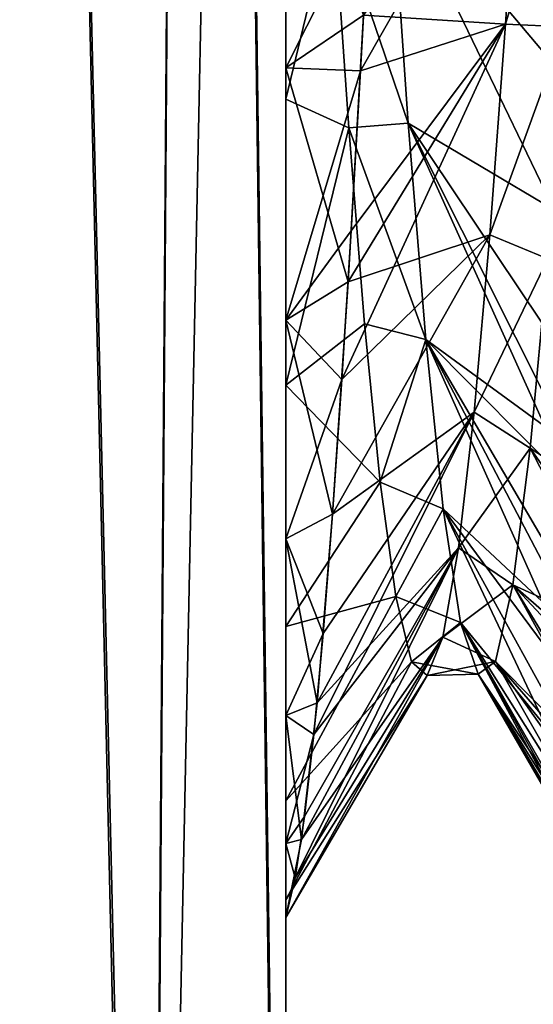
# Model space of a CAD drawing. Units: millimetres. Extents: x -416 to 184, y -146 to 10.
# Drawn here: x 13 to 13, y -85 to -83 of the extents above; entities that cross this region are included whole.
import ezdxf

# ---------------------------------------------------------------- set-up
doc = ezdxf.new("R2010")
doc.units = ezdxf.units.MM
doc.header["$LTSCALE"] = 141.886015
for name, color, linetype in [('1700', 7, 'CONTINUOUS'), ('1704', 7, 'CONTINUOUS'), ('1719', 7, 'CONTINUOUS'), ('1723', 7, 'CONTINUOUS'), ('1732', 7, 'CONTINUOUS'), ('1761', 7, 'CONTINUOUS'), ('1765', 7, 'CONTINUOUS'), ('772', 7, 'CONTINUOUS'), ('802', 7, 'CONTINUOUS'), ('869', 7, 'CONTINUOUS'), ('870', 7, 'CONTINUOUS'), ('871', 7, 'CONTINUOUS'), ('883', 7, 'CONTINUOUS'), ('901', 7, 'CONTINUOUS'), ('902', 7, 'CONTINUOUS'), ('905', 7, 'CONTINUOUS')]:
    doc.layers.add(name, color=color, linetype=linetype)

msp = doc.modelspace()

# ---------------------------------------------------------------- linework, layer by layer
at = {"layer": '1700', "color": 254, "linetype": 'Continuous', "true_color": 0xe6e6e6}
for points in [[(12.77, -87.2482, -355.2), (12.5, -75.7, -355.2), (12.2917, -87.2819, -355.2), (12.77, -87.2482, -355.2)], [(12.8536, -75.8464, -355.2), (12.5, -75.7, -355.2), (12.77, -87.2482, -355.2), (12.8536, -75.8464, -355.2)], [(13, -86.8274, -355.2), (12.8536, -75.8464, -355.2), (12.77, -87.2482, -355.2), (13, -86.8274, -355.2)], [(13, -76.2, -355.2), (12.8536, -75.8464, -355.2), (13, -86.8274, -355.2), (13, -76.2, -355.2)]]:
    msp.add_3dface(points, dxfattribs=at)
at = {"layer": '1704', "color": 254, "linetype": 'Continuous', "true_color": 0xe6e6e6}
for points in [[(23.0029, -82.2, -358.2759), (23.0017, -92.6911, -358.2293), (0, -82.2, -358.5), (23.0029, -82.2, -358.2759)], [(0, -82.2, -358.5), (23.0017, -92.6911, -358.2293), (9.1933, -92.6905, -358.4176), (0, -82.2, -358.5)]]:
    msp.add_3dface(points, dxfattribs=at)
at = {"layer": '1719', "color": 254, "linetype": 'Continuous', "true_color": 0xe6e6e6}
for points in [[(12.2917, -87.4819, 355.2), (12.5, -75.7, 355.2), (12.77, -87.4482, 355.2), (12.2917, -87.4819, 355.2)], [(12.5, -75.7, 355.2), (12.8536, -75.8464, 355.2), (12.77, -87.4482, 355.2), (12.5, -75.7, 355.2)], [(12.8536, -75.8464, 355.2), (13, -76.2, 355.2), (12.77, -87.4482, 355.2), (12.8536, -75.8464, 355.2)], [(13, -76.2, 355.2), (13, -87.0274, 355.2), (12.77, -87.4482, 355.2), (13, -76.2, 355.2)]]:
    msp.add_3dface(points, dxfattribs=at)
at = {"layer": '1723', "color": 254, "linetype": 'Continuous', "true_color": 0xe6e6e6}
for points in [[(10.9206, -87.4326, 358.4379), (0, -82.2, 358.5), (21.8631, -92.6838, 358.251), (10.9206, -87.4326, 358.4379)], [(21.8631, -92.6838, 358.251), (0, -82.2, 358.5), (8.4801, -92.69, 358.4229), (21.8631, -92.6838, 358.251)]]:
    msp.add_3dface(points, dxfattribs=at)
at = {"layer": '1732', "color": 254, "linetype": 'Continuous', "true_color": 0xe6e6e6}
for points in [[(0, -82.2, 358.5), (10.9206, -87.4326, 358.4379), (22.0662, -92.691, 358.2471), (0, -82.2, 358.5)], [(0, -82.2, 358.5), (23.0017, -92.6911, 358.2293), (23.0029, -82.2, 358.2759), (0, -82.2, 358.5)], [(23.0017, -92.6911, 358.2293), (0, -82.2, 358.5), (22.4241, -92.691, 358.2404), (23.0017, -92.6911, 358.2293)], [(22.4241, -92.691, 358.2404), (0, -82.2, 358.5), (22.0662, -92.691, 358.2471), (22.4241, -92.691, 358.2404)]]:
    msp.add_3dface(points, dxfattribs=at)
at = {"layer": '1761', "linetype": 'Continuous'}
for points in [[(12.77, -87.4482, 210.2), (12.5, -75.7, 210.2), (12.2917, -87.4819, 210.2), (12.77, -87.4482, 210.2)], [(12.8536, -75.8464, 210.2), (12.5, -75.7, 210.2), (12.77, -87.4482, 210.2), (12.8536, -75.8464, 210.2)], [(13, -87.0274, 210.2), (12.8536, -75.8464, 210.2), (12.77, -87.4482, 210.2), (13, -87.0274, 210.2)], [(13, -76.2, 210.2), (12.8536, -75.8464, 210.2), (13, -87.0274, 210.2), (13, -76.2, 210.2)]]:
    msp.add_3dface(points, dxfattribs=at)
at = {"layer": '1765', "linetype": 'Continuous'}
for points in [[(12.77, -87.4482, 180.2), (12.2917, -87.4819, 180.2), (12.5, -75.7, 180.2), (12.77, -87.4482, 180.2)], [(12.8536, -75.8464, 180.2), (12.77, -87.4482, 180.2), (12.5, -75.7, 180.2), (12.8536, -75.8464, 180.2)], [(13, -76.2, 180.2), (12.77, -87.4482, 180.2), (12.8536, -75.8464, 180.2), (13, -76.2, 180.2)], [(13, -87.0274, 180.2), (12.77, -87.4482, 180.2), (13, -76.2, 180.2), (13, -87.0274, 180.2)]]:
    msp.add_3dface(points, dxfattribs=at)
at = {"layer": '772', "color": 254, "linetype": 'Continuous', "true_color": 0xe6e6e6}
for points in [[(13, -76.2, 210.2), (13, -87.0274, 210.2), (13, -84.6692, 244.8089), (13, -76.2, 210.2)], [(13, -76.2, 355.2), (13, -76.2, 210.2), (13, -87.0274, 355.2), (13, -76.2, 355.2)], [(13, -76.2, 210.2), (13, -84.6692, 244.8089), (13, -84.5452, 244.3338), (13, -76.2, 210.2)], [(13, -76.2, 210.2), (13, -80.0027, 245.0732), (13, -87.0274, 355.2), (13, -76.2, 210.2)], [(13, -82.7847, 242.7693), (13, -76.2, 210.2), (13, -83.2473, 242.9299), (13, -82.7847, 242.7693)], [(13, -83.2473, 242.9299), (13, -76.2, 210.2), (13, -83.6695, 243.1775), (13, -83.2473, 242.9299)], [(13, -83.6695, 243.1775), (13, -76.2, 210.2), (13, -84.0354, 243.5025), (13, -83.6695, 243.1775)], [(13, -84.0354, 243.5025), (13, -76.2, 210.2), (13, -84.3311, 243.8929), (13, -84.0354, 243.5025)], [(13, -84.3311, 243.8929), (13, -76.2, 210.2), (13, -84.5452, 244.3338), (13, -84.3311, 243.8929)], [(13, -87.0274, 180.2), (13, -76.2, 180.2), (13, -80.0662, 145.5108), (13, -87.0274, 180.2)], [(13, -82.2991, 142.702), (13, -76.2, -355.2), (13, -86.8274, -325.2), (13, -82.2991, 142.702)], [(13, -86.8274, -325.2), (13, -76.2, -355.2), (13, -86.8274, -355.2), (13, -86.8274, -325.2)], [(13, -80.0027, 245.0732), (13, -80.0662, 245.5108), (13, -87.0274, 355.2), (13, -80.0027, 245.0732)], [(13, -80.2141, 145.918), (13, -87.0274, 180.2), (13, -80.0662, 145.5108), (13, -80.2141, 145.918)], [(13, -80.0662, 245.5108), (13, -80.2141, 245.918), (13, -87.0274, 355.2), (13, -80.0662, 245.5108)], [(13, -80.4376, 146.28), (13, -87.0274, 180.2), (13, -80.2141, 145.918), (13, -80.4376, 146.28)], [(13, -80.2141, 245.918), (13, -80.4376, 246.28), (13, -87.0274, 355.2), (13, -80.2141, 245.918)], [(13, -80.985, 146.8722), (13, -87.0274, 180.2), (13, -80.4376, 146.28), (13, -80.985, 146.8722)], [(13, -80.4376, 246.28), (13, -80.985, 246.8722), (13, -87.0274, 355.2), (13, -80.4376, 246.28)], [(13, -81.7175, 147.2099), (13, -87.0274, 180.2), (13, -80.985, 146.8722), (13, -81.7175, 147.2099)], [(13, -80.985, 246.8722), (13, -81.7175, 247.2099), (13, -87.0274, 355.2), (13, -80.985, 246.8722)], [(13, -82.2249, 147.3212), (13, -87.0274, 180.2), (13, -81.7175, 147.2099), (13, -82.2249, 147.3212)], [(13, -81.7175, 247.2099), (13, -82.2249, 247.3212), (13, -87.0274, 355.2), (13, -81.7175, 247.2099)], [(13, -82.7691, 147.3012), (13, -87.0274, 180.2), (13, -82.2249, 147.3212), (13, -82.7691, 147.3012)], [(13, -82.2249, 247.3212), (13, -82.7691, 247.3012), (13, -87.0274, 355.2), (13, -82.2249, 247.3212)], [(13, -82.7847, 142.7693), (13, -82.2991, 142.702), (13, -86.8274, -325.2), (13, -82.7847, 142.7693)], [(13, -83.3001, 147.1428), (13, -87.0274, 180.2), (13, -82.7691, 147.3012), (13, -83.3001, 147.1428)], [(13, -82.7691, 247.3012), (13, -83.3001, 247.1428), (13, -87.0274, 355.2), (13, -82.7691, 247.3012)], [(13, -83.2473, 142.9299), (13, -82.7847, 142.7693), (13, -86.8274, -325.2), (13, -83.2473, 142.9299)], [(13, -83.6695, 143.1775), (13, -83.2473, 142.9299), (13, -86.8274, -325.2), (13, -83.6695, 143.1775)], [(13, -83.7784, 146.8549), (13, -87.0274, 180.2), (13, -83.3001, 147.1428), (13, -83.7784, 146.8549)], [(13, -83.3001, 247.1428), (13, -83.7784, 246.8549), (13, -87.0274, 355.2), (13, -83.3001, 247.1428)], [(13, -84.0354, 143.5025), (13, -83.6695, 143.1775), (13, -86.8274, -325.2), (13, -84.0354, 143.5025)], [(13, -84.182, 146.4467), (13, -87.0274, 180.2), (13, -83.7784, 146.8549), (13, -84.182, 146.4467)], [(13, -83.7784, 246.8549), (13, -84.182, 246.4467), (13, -87.0274, 355.2), (13, -83.7784, 246.8549)], [(13, -84.3311, 143.8929), (13, -84.0354, 143.5025), (13, -86.8274, -325.2), (13, -84.3311, 143.8929)], [(13, -84.4742, 145.9515), (13, -87.0274, 180.2), (13, -84.182, 146.4467), (13, -84.4742, 145.9515)], [(13, -84.182, 246.4467), (13, -84.4742, 245.9515), (13, -87.0274, 355.2), (13, -84.182, 246.4467)], [(13, -84.5452, 144.3338), (13, -84.3311, 143.8929), (13, -86.8274, -325.2), (13, -84.5452, 144.3338)], [(13, -84.6395, 145.3979), (13, -87.0274, 180.2), (13, -84.4742, 145.9515), (13, -84.6395, 145.3979)], [(13, -84.4742, 245.9515), (13, -84.6395, 245.3979), (13, -87.0274, 355.2), (13, -84.4742, 245.9515)], [(13, -84.6692, 144.8089), (13, -84.5452, 144.3338), (13, -86.8274, -325.2), (13, -84.6692, 144.8089)], [(13, -84.6692, 144.8089), (13, -87.0274, 180.2), (13, -84.6395, 145.3979), (13, -84.6692, 144.8089)], [(13, -84.6395, 245.3979), (13, -84.6692, 244.8089), (13, -87.0274, 355.2), (13, -84.6395, 245.3979)], [(13, -84.6692, 244.8089), (13, -87.0274, 210.2), (13, -87.0274, 355.2), (13, -84.6692, 244.8089)], [(13, -87.0274, 180.2), (13, -84.6692, 144.8089), (13, -86.8274, -325.2), (13, -87.0274, 180.2)]]:
    msp.add_3dface(points, dxfattribs=at)
at = {"layer": '802', "color": 254, "linetype": 'Continuous', "true_color": 0xe6e6e6}
for points in [[(13.3937, -82.7807, 243.2162), (13.3674, -83.1745, 243.3771), (13.4965, -82.7394, 243.2046), (13.3937, -82.7807, 243.2162)], [(13.4965, -82.7394, 243.2046), (13.3674, -83.1745, 243.3771), (13.4673, -83.1789, 243.3795), (13.4965, -82.7394, 243.2046)], [(13.2044, -83.3399, 246.9243), (13.0787, -82.9722, 247.1173), (13.1755, -82.9182, 247.1382), (13.2044, -83.3399, 246.9243)], [(13.105, -83.3482, 246.9187), (13.0787, -82.9722, 247.1173), (13.2044, -83.3399, 246.9243), (13.105, -83.3482, 246.9187)], [(13.3674, -83.1745, 243.3771), (13.3412, -83.5271, 243.6153), (13.4673, -83.1789, 243.3795), (13.3674, -83.1745, 243.3771)], [(13.4673, -83.1789, 243.3795), (13.3412, -83.5271, 243.6153), (13.4381, -83.5673, 243.6498), (13.4673, -83.1789, 243.3795)], [(13.2338, -83.7021, 246.62), (13.105, -83.3482, 246.9187), (13.2044, -83.3399, 246.9243), (13.2338, -83.7021, 246.62)], [(13.1312, -83.6757, 246.6473), (13.105, -83.3482, 246.9187), (13.2338, -83.7021, 246.62), (13.1312, -83.6757, 246.6473)], [(13.3412, -83.5271, 243.6153), (13.315, -83.8235, 243.9206), (13.4381, -83.5673, 243.6498), (13.3412, -83.5271, 243.6153)], [(13.4381, -83.5673, 243.6498), (13.315, -83.8235, 243.9206), (13.4088, -83.8839, 244.0013), (13.4381, -83.5673, 243.6498)], [(13.1574, -83.9408, 246.3145), (13.1312, -83.6757, 246.6473), (13.2338, -83.7021, 246.62), (13.1574, -83.9408, 246.3145)], [(13.2629, -83.9855, 246.2413), (13.1574, -83.9408, 246.3145), (13.2338, -83.7021, 246.62), (13.2629, -83.9855, 246.2413)], [(13.315, -83.8235, 243.9206), (13.2887, -84.0509, 244.2799), (13.4088, -83.8839, 244.0013), (13.315, -83.8235, 243.9206)], [(13.4088, -83.8839, 244.0013), (13.2887, -84.0509, 244.2799), (13.3798, -84.1123, 244.4154), (13.4088, -83.8839, 244.0013)], [(13.1837, -84.1321, 245.9346), (13.1574, -83.9408, 246.3145), (13.2629, -83.9855, 246.2413), (13.1837, -84.1321, 245.9346)], [(13.2921, -84.1755, 245.8082), (13.1837, -84.1321, 245.9346), (13.2629, -83.9855, 246.2413), (13.2921, -84.1755, 245.8082)], [(13.2887, -84.0509, 244.2799), (13.2624, -84.2001, 244.6783), (13.3798, -84.1123, 244.4154), (13.2887, -84.0509, 244.2799)], [(13.3798, -84.1123, 244.4154), (13.2624, -84.2001, 244.6783), (13.3504, -84.2406, 244.8707), (13.3798, -84.1123, 244.4154)], [(13.21, -84.2415, 245.5237), (13.1837, -84.1321, 245.9346), (13.2921, -84.1755, 245.8082), (13.21, -84.2415, 245.5237)], [(13.3214, -84.262, 245.3433), (13.21, -84.2415, 245.5237), (13.2921, -84.1755, 245.8082), (13.3214, -84.262, 245.3433)], [(13.2624, -84.2001, 244.6783), (13.2362, -84.2645, 245.0989), (13.3504, -84.2406, 244.8707), (13.2624, -84.2001, 244.6783)], [(13.2362, -84.2645, 245.0989), (13.21, -84.2415, 245.5237), (13.3214, -84.262, 245.3433), (13.2362, -84.2645, 245.0989)], [(13.3504, -84.2406, 244.8707), (13.2362, -84.2645, 245.0989), (13.3214, -84.262, 245.3433), (13.3504, -84.2406, 244.8707)]]:
    msp.add_3dface(points, dxfattribs=at)
at = {"layer": '869', "color": 254, "linetype": 'Continuous', "true_color": 0xe6e6e6}
for points in [[(13, -83.3001, 247.1428), (13, -82.7691, 247.3012), (13.0787, -82.9722, 247.1173), (13, -83.3001, 247.1428)], [(13.3674, -83.1745, 243.3771), (13.3937, -82.7807, 243.2162), (13.1247, -83.2526, 242.9324), (13.3674, -83.1745, 243.3771)], [(13.1247, -83.2526, 242.9324), (13.3937, -82.7807, 243.2162), (13.1402, -82.9683, 242.821), (13.1247, -83.2526, 242.9324)], [(13, -83.3001, 247.1428), (13.0787, -82.9722, 247.1173), (13.105, -83.3482, 246.9187), (13, -83.3001, 247.1428)], [(13.3412, -83.5271, 243.6153), (13.3674, -83.1745, 243.3771), (13.0936, -83.7689, 243.2536), (13.3412, -83.5271, 243.6153)], [(13.0936, -83.7689, 243.2536), (13.3674, -83.1745, 243.3771), (13.1092, -83.5204, 243.0772), (13.0936, -83.7689, 243.2536)], [(13.1092, -83.5204, 243.0772), (13.3674, -83.1745, 243.3771), (13.1247, -83.2526, 242.9324), (13.1092, -83.5204, 243.0772)], [(13, -83.7784, 246.8549), (13, -83.3001, 247.1428), (13.105, -83.3482, 246.9187), (13, -83.7784, 246.8549)], [(13, -83.7784, 246.8549), (13.105, -83.3482, 246.9187), (13.1312, -83.6757, 246.6473), (13, -83.7784, 246.8549)], [(13.315, -83.8235, 243.9206), (13.3412, -83.5271, 243.6153), (13.0781, -83.9944, 243.4594), (13.315, -83.8235, 243.9206)], [(13.0781, -83.9944, 243.4594), (13.3412, -83.5271, 243.6153), (13.0936, -83.7689, 243.2536), (13.0781, -83.9944, 243.4594)], [(13, -83.7784, 246.8549), (13.1312, -83.6757, 246.6473), (13.1574, -83.9408, 246.3145), (13, -83.7784, 246.8549)], [(13, -84.182, 246.4467), (13, -83.7784, 246.8549), (13.1574, -83.9408, 246.3145), (13, -84.182, 246.4467)], [(13.2887, -84.0509, 244.2799), (13.315, -83.8235, 243.9206), (13.0468, -84.3632, 243.9469), (13.2887, -84.0509, 244.2799)], [(13.0468, -84.3632, 243.9469), (13.315, -83.8235, 243.9206), (13.0625, -84.1937, 243.6917), (13.0468, -84.3632, 243.9469)], [(13.0625, -84.1937, 243.6917), (13.315, -83.8235, 243.9206), (13.0781, -83.9944, 243.4594), (13.0625, -84.1937, 243.6917)], [(13, -84.182, 246.4467), (13.1574, -83.9408, 246.3145), (13.1837, -84.1321, 245.9346), (13, -84.182, 246.4467)], [(13.2624, -84.2001, 244.6783), (13.2887, -84.0509, 244.2799), (13.0156, -84.6029, 244.5099), (13.2624, -84.2001, 244.6783)], [(13.0156, -84.6029, 244.5099), (13.2887, -84.0509, 244.2799), (13.0312, -84.5003, 244.2211), (13.0156, -84.6029, 244.5099)], [(13.0312, -84.5003, 244.2211), (13.2887, -84.0509, 244.2799), (13.0468, -84.3632, 243.9469), (13.0312, -84.5003, 244.2211)], [(13, -84.4742, 245.9515), (13, -84.182, 246.4467), (13.1837, -84.1321, 245.9346), (13, -84.4742, 245.9515)], [(13, -84.4742, 245.9515), (13.1837, -84.1321, 245.9346), (13.21, -84.2415, 245.5237), (13, -84.4742, 245.9515)], [(13, -84.6692, 244.8089), (13.2362, -84.2645, 245.0989), (13.2624, -84.2001, 244.6783), (13, -84.6692, 244.8089)], [(13, -84.6692, 244.8089), (13.2624, -84.2001, 244.6783), (13.0156, -84.6029, 244.5099), (13, -84.6692, 244.8089)], [(13, -84.6395, 245.3979), (13, -84.4742, 245.9515), (13.21, -84.2415, 245.5237), (13, -84.6395, 245.3979)], [(13, -84.6395, 245.3979), (13.21, -84.2415, 245.5237), (13.2362, -84.2645, 245.0989), (13, -84.6395, 245.3979)], [(13, -84.6692, 244.8089), (13, -84.6395, 245.3979), (13.2362, -84.2645, 245.0989), (13, -84.6692, 244.8089)]]:
    msp.add_3dface(points, dxfattribs=at)
at = {"layer": '870', "color": 254, "linetype": 'Continuous', "true_color": 0xe6e6e6}
for points in [[(13, -82.7847, 242.7693), (13, -83.2473, 242.9299), (13.1402, -82.9683, 242.821), (13, -82.7847, 242.7693)], [(13, -83.2473, 242.9299), (13.1247, -83.2526, 242.9324), (13.1402, -82.9683, 242.821), (13, -83.2473, 242.9299)], [(13, -83.2473, 242.9299), (13, -83.6695, 243.1775), (13.1247, -83.2526, 242.9324), (13, -83.2473, 242.9299)], [(13, -83.6695, 243.1775), (13.1092, -83.5204, 243.0772), (13.1247, -83.2526, 242.9324), (13, -83.6695, 243.1775)], [(13, -83.6695, 243.1775), (13.0936, -83.7689, 243.2536), (13.1092, -83.5204, 243.0772), (13, -83.6695, 243.1775)], [(13, -83.6695, 243.1775), (13, -84.0354, 243.5025), (13.0936, -83.7689, 243.2536), (13, -83.6695, 243.1775)], [(13, -84.0354, 243.5025), (13.0781, -83.9944, 243.4594), (13.0936, -83.7689, 243.2536), (13, -84.0354, 243.5025)], [(13, -84.0354, 243.5025), (13.0625, -84.1937, 243.6917), (13.0781, -83.9944, 243.4594), (13, -84.0354, 243.5025)], [(13, -84.0354, 243.5025), (13, -84.3311, 243.8929), (13.0625, -84.1937, 243.6917), (13, -84.0354, 243.5025)], [(13, -84.3311, 243.8929), (13.0468, -84.3632, 243.9469), (13.0625, -84.1937, 243.6917), (13, -84.3311, 243.8929)], [(13, -84.3311, 243.8929), (13, -84.5452, 244.3338), (13.0468, -84.3632, 243.9469), (13, -84.3311, 243.8929)], [(13, -84.5452, 244.3338), (13.0312, -84.5003, 244.2211), (13.0468, -84.3632, 243.9469), (13, -84.5452, 244.3338)], [(13, -84.5452, 244.3338), (13.0156, -84.6029, 244.5099), (13.0312, -84.5003, 244.2211), (13, -84.5452, 244.3338)], [(13, -84.5452, 244.3338), (13, -84.6692, 244.8089), (13.0156, -84.6029, 244.5099), (13, -84.5452, 244.3338)]]:
    msp.add_3dface(points, dxfattribs=at)
at = {"layer": '871', "color": 254, "linetype": 'Continuous', "true_color": 0xe6e6e6}
for points in [[(13.2044, -83.3399, 246.9243), (13.1755, -82.9182, 247.1382), (13.4488, -83.485, 247.3445), (13.2044, -83.3399, 246.9243)], [(13.1755, -82.9182, 247.1382), (13.424, -83.0431, 247.5533), (13.4488, -83.485, 247.3445), (13.1755, -82.9182, 247.1382)], [(13.2338, -83.7021, 246.62), (13.2044, -83.3399, 246.9243), (13.4738, -83.8774, 247.0536), (13.2338, -83.7021, 246.62)], [(13.2044, -83.3399, 246.9243), (13.4488, -83.485, 247.3445), (13.4738, -83.8774, 247.0536), (13.2044, -83.3399, 246.9243)], [(13.4381, -83.5673, 243.6498), (13.4088, -83.8839, 244.0013), (13.6735, -84.0567, 243.5261), (13.4381, -83.5673, 243.6498)], [(13.2629, -83.9855, 246.2413), (13.2338, -83.7021, 246.62), (13.4987, -84.2058, 246.6919), (13.2629, -83.9855, 246.2413)], [(13.2338, -83.7021, 246.62), (13.4738, -83.8774, 247.0536), (13.4987, -84.2058, 246.6919), (13.2338, -83.7021, 246.62)], [(13.4088, -83.8839, 244.0013), (13.3798, -84.1123, 244.4154), (13.6486, -84.347, 243.9191), (13.4088, -83.8839, 244.0013)], [(13.4088, -83.8839, 244.0013), (13.6486, -84.347, 243.9191), (13.6735, -84.0567, 243.5261), (13.4088, -83.8839, 244.0013)], [(13.2921, -84.1755, 245.8082), (13.2629, -83.9855, 246.2413), (13.5236, -84.4581, 246.2732), (13.2921, -84.1755, 245.8082)], [(13.2629, -83.9855, 246.2413), (13.4987, -84.2058, 246.6919), (13.5236, -84.4581, 246.2732), (13.2629, -83.9855, 246.2413)], [(13.3798, -84.1123, 244.4154), (13.3504, -84.2406, 244.8707), (13.6237, -84.5554, 244.3627), (13.3798, -84.1123, 244.4154)], [(13.3798, -84.1123, 244.4154), (13.6237, -84.5554, 244.3627), (13.6486, -84.347, 243.9191), (13.3798, -84.1123, 244.4154)], [(13.3214, -84.262, 245.3433), (13.2921, -84.1755, 245.8082), (13.5486, -84.6235, 245.8128), (13.3214, -84.262, 245.3433)], [(13.2921, -84.1755, 245.8082), (13.5236, -84.4581, 246.2732), (13.5486, -84.6235, 245.8128), (13.2921, -84.1755, 245.8082)], [(13.3504, -84.2406, 244.8707), (13.3214, -84.262, 245.3433), (13.5985, -84.6739, 244.839), (13.3504, -84.2406, 244.8707)], [(13.3504, -84.2406, 244.8707), (13.5985, -84.6739, 244.839), (13.6237, -84.5554, 244.3627), (13.3504, -84.2406, 244.8707)], [(13.3214, -84.262, 245.3433), (13.5486, -84.6235, 245.8128), (13.5736, -84.6966, 245.3286), (13.3214, -84.262, 245.3433)], [(13.3214, -84.262, 245.3433), (13.5736, -84.6966, 245.3286), (13.5985, -84.6739, 244.839), (13.3214, -84.262, 245.3433)]]:
    msp.add_3dface(points, dxfattribs=at)
at = {"layer": '883', "color": 254, "linetype": 'Continuous', "true_color": 0xe6e6e6}
for points in [[(13.3937, -82.7807, 143.2162), (13.3674, -83.1745, 143.3771), (13.4965, -82.7394, 143.2046), (13.3937, -82.7807, 143.2162)], [(13.4965, -82.7394, 143.2046), (13.3674, -83.1745, 143.3771), (13.4673, -83.1789, 143.3795), (13.4965, -82.7394, 143.2046)], [(13.2044, -83.3399, 146.9243), (13.0787, -82.9722, 147.1173), (13.1755, -82.9182, 147.1382), (13.2044, -83.3399, 146.9243)], [(13.105, -83.3482, 146.9187), (13.0787, -82.9722, 147.1173), (13.2044, -83.3399, 146.9243), (13.105, -83.3482, 146.9187)], [(13.3674, -83.1745, 143.3771), (13.3412, -83.5271, 143.6153), (13.4673, -83.1789, 143.3795), (13.3674, -83.1745, 143.3771)], [(13.4673, -83.1789, 143.3795), (13.3412, -83.5271, 143.6153), (13.4381, -83.5673, 143.6498), (13.4673, -83.1789, 143.3795)], [(13.2338, -83.7021, 146.62), (13.105, -83.3482, 146.9187), (13.2044, -83.3399, 146.9243), (13.2338, -83.7021, 146.62)], [(13.1312, -83.6757, 146.6473), (13.105, -83.3482, 146.9187), (13.2338, -83.7021, 146.62), (13.1312, -83.6757, 146.6473)], [(13.3412, -83.5271, 143.6153), (13.315, -83.8235, 143.9206), (13.4381, -83.5673, 143.6498), (13.3412, -83.5271, 143.6153)], [(13.4381, -83.5673, 143.6498), (13.315, -83.8235, 143.9206), (13.4088, -83.8839, 144.0013), (13.4381, -83.5673, 143.6498)], [(13.1574, -83.9408, 146.3145), (13.1312, -83.6757, 146.6473), (13.2338, -83.7021, 146.62), (13.1574, -83.9408, 146.3145)], [(13.2629, -83.9855, 146.2413), (13.1574, -83.9408, 146.3145), (13.2338, -83.7021, 146.62), (13.2629, -83.9855, 146.2413)], [(13.315, -83.8235, 143.9206), (13.2887, -84.0509, 144.2799), (13.4088, -83.8839, 144.0013), (13.315, -83.8235, 143.9206)], [(13.4088, -83.8839, 144.0013), (13.2887, -84.0509, 144.2799), (13.3798, -84.1123, 144.4154), (13.4088, -83.8839, 144.0013)], [(13.1837, -84.1321, 145.9346), (13.1574, -83.9408, 146.3145), (13.2629, -83.9855, 146.2413), (13.1837, -84.1321, 145.9346)], [(13.2921, -84.1755, 145.8082), (13.1837, -84.1321, 145.9346), (13.2629, -83.9855, 146.2413), (13.2921, -84.1755, 145.8082)], [(13.2887, -84.0509, 144.2799), (13.2624, -84.2001, 144.6783), (13.3798, -84.1123, 144.4154), (13.2887, -84.0509, 144.2799)], [(13.3798, -84.1123, 144.4154), (13.2624, -84.2001, 144.6783), (13.3504, -84.2406, 144.8707), (13.3798, -84.1123, 144.4154)], [(13.21, -84.2415, 145.5237), (13.1837, -84.1321, 145.9346), (13.2921, -84.1755, 145.8082), (13.21, -84.2415, 145.5237)], [(13.3214, -84.262, 145.3433), (13.21, -84.2415, 145.5237), (13.2921, -84.1755, 145.8082), (13.3214, -84.262, 145.3433)], [(13.2624, -84.2001, 144.6783), (13.2362, -84.2645, 145.0989), (13.3504, -84.2406, 144.8707), (13.2624, -84.2001, 144.6783)], [(13.2362, -84.2645, 145.0989), (13.21, -84.2415, 145.5237), (13.3214, -84.262, 145.3433), (13.2362, -84.2645, 145.0989)], [(13.3504, -84.2406, 144.8707), (13.2362, -84.2645, 145.0989), (13.3214, -84.262, 145.3433), (13.3504, -84.2406, 144.8707)]]:
    msp.add_3dface(points, dxfattribs=at)
at = {"layer": '901', "color": 254, "linetype": 'Continuous', "true_color": 0xe6e6e6}
for points in [[(13.2044, -83.3399, 146.9243), (13.1755, -82.9182, 147.1382), (13.4488, -83.485, 147.3445), (13.2044, -83.3399, 146.9243)], [(13.4488, -83.485, 147.3445), (13.1755, -82.9182, 147.1382), (13.434, -83.2247, 147.4802), (13.4488, -83.485, 147.3445)], [(13.434, -83.2247, 147.4802), (13.1755, -82.9182, 147.1382), (13.419, -82.9503, 147.5846), (13.434, -83.2247, 147.4802)], [(13.2338, -83.7021, 146.62), (13.2044, -83.3399, 146.9243), (13.4788, -83.9486, 146.9866), (13.2338, -83.7021, 146.62)], [(13.4788, -83.9486, 146.9866), (13.2044, -83.3399, 146.9243), (13.4637, -83.7273, 147.1791), (13.4788, -83.9486, 146.9866)], [(13.4637, -83.7273, 147.1791), (13.2044, -83.3399, 146.9243), (13.4488, -83.485, 147.3445), (13.4637, -83.7273, 147.1791)], [(13.4381, -83.5673, 143.6498), (13.4088, -83.8839, 144.0013), (13.6735, -84.0567, 143.5261), (13.4381, -83.5673, 143.6498)], [(13.2629, -83.9855, 146.2413), (13.2338, -83.7021, 146.62), (13.5086, -84.3165, 146.5304), (13.2629, -83.9855, 146.2413)], [(13.5086, -84.3165, 146.5304), (13.2338, -83.7021, 146.62), (13.4938, -84.1459, 146.7693), (13.5086, -84.3165, 146.5304)], [(13.4938, -84.1459, 146.7693), (13.2338, -83.7021, 146.62), (13.4788, -83.9486, 146.9866), (13.4938, -84.1459, 146.7693)], [(13.4088, -83.8839, 144.0013), (13.3798, -84.1123, 144.4154), (13.6585, -84.2402, 143.7551), (13.4088, -83.8839, 144.0013)], [(13.6735, -84.0567, 143.5261), (13.4088, -83.8839, 144.0013), (13.6585, -84.2402, 143.7551), (13.6735, -84.0567, 143.5261)], [(13.2921, -84.1755, 145.8082), (13.2629, -83.9855, 146.2413), (13.5386, -84.5682, 146.0008), (13.2921, -84.1755, 145.8082)], [(13.5386, -84.5682, 146.0008), (13.2629, -83.9855, 146.2413), (13.5236, -84.4581, 146.2732), (13.5386, -84.5682, 146.0008)], [(13.5236, -84.4581, 146.2732), (13.2629, -83.9855, 146.2413), (13.5086, -84.3165, 146.5304), (13.5236, -84.4581, 146.2732)], [(13.3798, -84.1123, 144.4154), (13.3504, -84.2406, 144.8707), (13.6287, -84.5206, 144.2707), (13.3798, -84.1123, 144.4154)], [(13.6585, -84.2402, 143.7551), (13.3798, -84.1123, 144.4154), (13.6437, -84.3954, 144.0042), (13.6585, -84.2402, 143.7551)], [(13.6437, -84.3954, 144.0042), (13.3798, -84.1123, 144.4154), (13.6287, -84.5206, 144.2707), (13.6437, -84.3954, 144.0042)], [(13.3214, -84.262, 145.3433), (13.2921, -84.1755, 145.8082), (13.5686, -84.6896, 145.4265), (13.3214, -84.262, 145.3433)], [(13.5686, -84.6896, 145.4265), (13.2921, -84.1755, 145.8082), (13.5537, -84.6457, 145.7173), (13.5686, -84.6896, 145.4265)], [(13.5537, -84.6457, 145.7173), (13.2921, -84.1755, 145.8082), (13.5386, -84.5682, 146.0008), (13.5537, -84.6457, 145.7173)], [(13.3504, -84.2406, 144.8707), (13.3214, -84.262, 145.3433), (13.5985, -84.6739, 144.839), (13.3504, -84.2406, 144.8707)], [(13.6287, -84.5206, 144.2707), (13.3504, -84.2406, 144.8707), (13.6137, -84.614, 144.5504), (13.6287, -84.5206, 144.2707)], [(13.6137, -84.614, 144.5504), (13.3504, -84.2406, 144.8707), (13.5985, -84.6739, 144.839), (13.6137, -84.614, 144.5504)], [(13.5985, -84.6739, 144.839), (13.3214, -84.262, 145.3433), (13.5835, -84.699, 145.1324), (13.5985, -84.6739, 144.839)], [(13.5835, -84.699, 145.1324), (13.3214, -84.262, 145.3433), (13.5686, -84.6896, 145.4265), (13.5835, -84.699, 145.1324)]]:
    msp.add_3dface(points, dxfattribs=at)
at = {"layer": '902', "color": 254, "linetype": 'Continuous', "true_color": 0xe6e6e6}
for points in [[(13, -82.7847, 142.7693), (13, -83.2473, 142.9299), (13.1298, -83.1595, 142.8915), (13, -82.7847, 142.7693)], [(13.1298, -83.1595, 142.8915), (13, -83.2473, 142.9299), (13.104, -83.6055, 143.1325), (13.1298, -83.1595, 142.8915)], [(13, -83.2473, 142.9299), (13, -83.6695, 143.1775), (13.104, -83.6055, 143.1325), (13, -83.2473, 142.9299)], [(13.104, -83.6055, 143.1325), (13, -83.6695, 143.1775), (13.0781, -83.9944, 143.4594), (13.104, -83.6055, 143.1325)], [(13, -83.6695, 143.1775), (13, -84.0354, 143.5025), (13.0781, -83.9944, 143.4594), (13, -83.6695, 143.1775)], [(13.0781, -83.9944, 143.4594), (13, -84.0354, 143.5025), (13.0521, -84.3102, 143.8595), (13.0781, -83.9944, 143.4594)], [(13, -84.0354, 143.5025), (13, -84.3311, 143.8929), (13.0521, -84.3102, 143.8595), (13, -84.0354, 143.5025)], [(13.0521, -84.3102, 143.8595), (13, -84.3311, 143.8929), (13.026, -84.5384, 144.316), (13.0521, -84.3102, 143.8595)], [(13, -84.3311, 143.8929), (13, -84.5452, 144.3338), (13.026, -84.5384, 144.316), (13, -84.3311, 143.8929)], [(13, -84.5452, 144.3338), (13, -84.6692, 144.8089), (13.026, -84.5384, 144.316), (13, -84.5452, 144.3338)]]:
    msp.add_3dface(points, dxfattribs=at)
at = {"layer": '905', "color": 254, "linetype": 'Continuous', "true_color": 0xe6e6e6}
for points in [[(13, -83.3001, 147.1428), (13, -82.7691, 147.3012), (13.0787, -82.9722, 147.1173), (13, -83.3001, 147.1428)], [(13.3674, -83.1745, 143.3771), (13.3937, -82.7807, 143.2162), (13.1298, -83.1595, 142.8915), (13.3674, -83.1745, 143.3771)], [(13, -83.3001, 147.1428), (13.0787, -82.9722, 147.1173), (13.105, -83.3482, 146.9187), (13, -83.3001, 147.1428)], [(13.3674, -83.1745, 143.3771), (13.1298, -83.1595, 142.8915), (13.104, -83.6055, 143.1325), (13.3674, -83.1745, 143.3771)], [(13.3412, -83.5271, 143.6153), (13.3674, -83.1745, 143.3771), (13.104, -83.6055, 143.1325), (13.3412, -83.5271, 143.6153)], [(13, -83.7784, 146.8549), (13, -83.3001, 147.1428), (13.105, -83.3482, 146.9187), (13, -83.7784, 146.8549)], [(13, -83.7784, 146.8549), (13.105, -83.3482, 146.9187), (13.1312, -83.6757, 146.6473), (13, -83.7784, 146.8549)], [(13.315, -83.8235, 143.9206), (13.3412, -83.5271, 143.6153), (13.0781, -83.9944, 143.4594), (13.315, -83.8235, 143.9206)], [(13.3412, -83.5271, 143.6153), (13.104, -83.6055, 143.1325), (13.0781, -83.9944, 143.4594), (13.3412, -83.5271, 143.6153)], [(13, -83.7784, 146.8549), (13.1312, -83.6757, 146.6473), (13.1574, -83.9408, 146.3145), (13, -83.7784, 146.8549)], [(13, -84.182, 146.4467), (13, -83.7784, 146.8549), (13.1574, -83.9408, 146.3145), (13, -84.182, 146.4467)], [(13.2887, -84.0509, 144.2799), (13.315, -83.8235, 143.9206), (13.0521, -84.3102, 143.8595), (13.2887, -84.0509, 144.2799)], [(13.315, -83.8235, 143.9206), (13.0781, -83.9944, 143.4594), (13.0521, -84.3102, 143.8595), (13.315, -83.8235, 143.9206)], [(13, -84.182, 146.4467), (13.1574, -83.9408, 146.3145), (13.1837, -84.1321, 145.9346), (13, -84.182, 146.4467)], [(13.2624, -84.2001, 144.6783), (13.2887, -84.0509, 144.2799), (13.026, -84.5384, 144.316), (13.2624, -84.2001, 144.6783)], [(13.2887, -84.0509, 144.2799), (13.0521, -84.3102, 143.8595), (13.026, -84.5384, 144.316), (13.2887, -84.0509, 144.2799)], [(13, -84.4742, 145.9515), (13, -84.182, 146.4467), (13.1837, -84.1321, 145.9346), (13, -84.4742, 145.9515)], [(13, -84.4742, 145.9515), (13.1837, -84.1321, 145.9346), (13.21, -84.2415, 145.5237), (13, -84.4742, 145.9515)], [(13, -84.6692, 144.8089), (13.2362, -84.2645, 145.0989), (13.2624, -84.2001, 144.6783), (13, -84.6692, 144.8089)], [(13, -84.6692, 144.8089), (13.2624, -84.2001, 144.6783), (13.026, -84.5384, 144.316), (13, -84.6692, 144.8089)], [(13, -84.6395, 145.3979), (13, -84.4742, 145.9515), (13.21, -84.2415, 145.5237), (13, -84.6395, 145.3979)], [(13, -84.6395, 145.3979), (13.21, -84.2415, 145.5237), (13.2362, -84.2645, 145.0989), (13, -84.6395, 145.3979)], [(13, -84.6692, 144.8089), (13, -84.6395, 145.3979), (13.2362, -84.2645, 145.0989), (13, -84.6692, 144.8089)]]:
    msp.add_3dface(points, dxfattribs=at)

doc.saveas('drawing.dxf')
